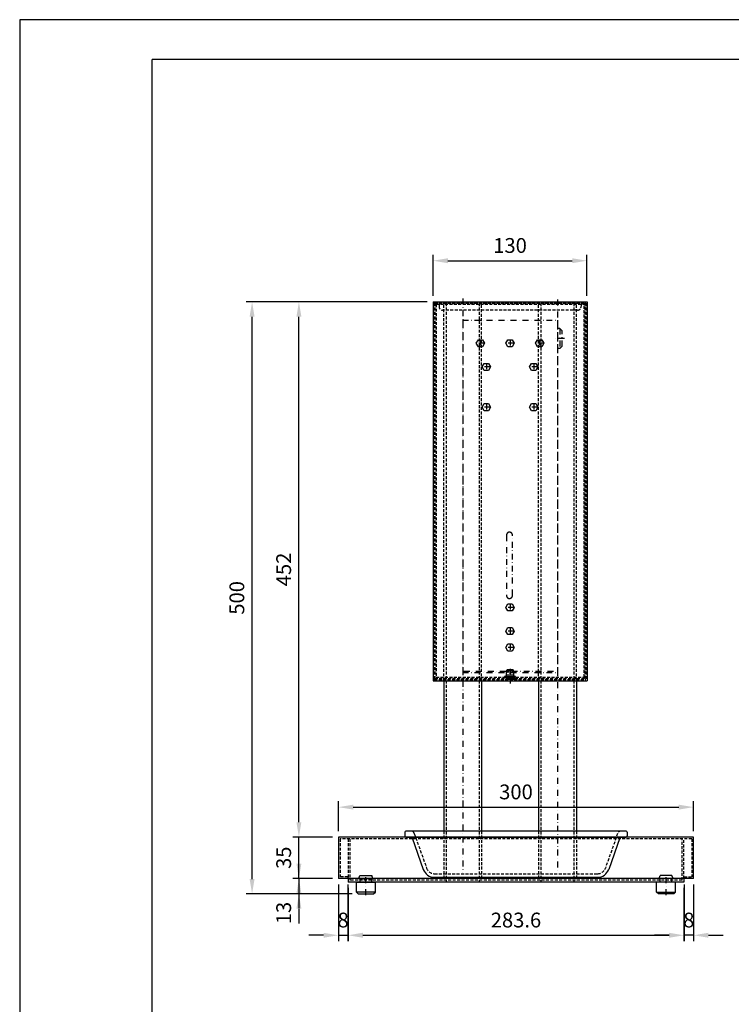
# Model space of a CAD drawing. Units: millimetres. Extents: x 1232 to 2408, y -1881 to -218.
# Drawn here: x 1232 to 1833, y -1050 to -218 of the extents above; entities that cross this region are included whole.
import ezdxf
from ezdxf.enums import TextEntityAlignment as Align

# ---------------------------------------------------------------- set-up
doc = ezdxf.new("R2010")
doc.units = ezdxf.units.MM
doc.header["$LTSCALE"] = 10
for name, pattern in [('AUSGEZOGEN', [0]), ('STRICHPUNKT', [1, 0.5, -0.25, 0, -0.25]), ('VERDECKT', [0.375, 0.25, -0.125])]:
    doc.linetypes.add(name, pattern=pattern)
for name, color, linetype in [('01-01', 2, 'Continuous'), ('01-99', 2, 'Continuous'), ('02-01', 1, 'Continuous'), ('02-99', 1, 'AUSGEZOGEN'), ('03-01', 3, 'VERDECKT'), ('04-01', 5, 'VERDECKT'), ('05-01', 1, 'STRICHPUNKT'), ('06-99', 1, 'AUSGEZOGEN'), ('09-01', 7, 'Continuous')]:
    doc.layers.add(name, color=color, linetype=linetype)
doc.styles.add('ROMANS8', font='ROMANS8')
doc.styles.get("Standard").update_dxf_attribs({"font": 'txt.shx'})
doc.dimstyles.new('Wagner$0', dxfattribs={"dimtxt": 2.5, "dimasz": 2.5, "dimexe": 1, "dimexo": 1, "dimgap": 1, "dimtad": 1, "dimdec": 8, "dimdsep": 46, "dimtxsty": 'Standard', "dimcen": 0, "dimclrd": 4, "dimclre": 4, "dimclrt": 1, "dimazin": 2, "dimtfac": 1, "dimtdec": 8, "dimtix": 1, "dimtmove": 2, "dimatfit": 3, "dimfxl": 1, "dimarcsym": 0})

# ---------------------------------------------------------------- blocks, each defined once
blk = doc.blocks.new('einnietmutter gestaucht')
for p, q in [((1.1, 2.55), (1.1, 0)), ((1.1, 0), (1.1, -2.55)), ((1.95, 2.95), (6.2, 2.95)), ((7.2, 0), (3.9, 0)), ((6.2, -4.15), (6.2, 4.15)), ((6.5, 4.45), (6.9, 4.45)), ((7.2, -4.15), (7.2, 4.15)), ((7.2, 2.95), (8.2, 2.95)), ((8.2, -3.4), (8.2, 3.4)), ((8.2, 3.4), (9.2, 3.4)), ((9.2, 3.4), (9.2, -3.4)), ((6.2, -2.95), (1.95, -2.95)), ((6.9, -4.45), (6.5, -4.45)), ((8.2, -2.95), (7.2, -2.95)), ((9.2, -3.4), (8.2, -3.4))]:
    blk.add_line(p, q)
for centre, radius, start, end in [((1.95, 1.95), 1, 90, 125.10603), ((6.5, 4.15), 0.3, 90, 180), ((6.9, 4.15), 0.3, 0, 90), ((1.95, -1.95), 1, 234.92668, 270), ((6.5, -4.15), 0.3, 180, 270), ((6.9, -4.15), 0.3, 270, 0)]:
    blk.add_arc(centre, radius, start, end)
at = {"extrusion": (0, 0, -1)}
for centre in [(3.9, 1.47), (3.9, -1.47)]:
    blk.add_ellipse(centre, major_axis=(2.8, 0), ratio=0.526786, start_param=1.570796, end_param=4.712389, dxfattribs=at)
for points in [[(1.1, 2.55), (1.19, 2.63), (1.28, 2.7), (1.37, 2.77)], [(1.67, 0), (1.67, 0), (1.67, 0), (1.67, 0)], [(1.67, 0), (1.67, 0), (1.67, 0), (1.67, 0)], [(1.37, -2.77), (1.28, -2.7), (1.19, -2.63), (1.1, -2.55)]]:
    blk.add_open_spline(points, degree=3)
at = {"layer": '03-01'}
for p, q in [((7.2, 1.65), (1.1, 1.65)), ((9.2, 2.55), (7.2, 2.55)), ((7.2, 2.55), (7.2, 1.65)), ((7.2, 1.65), (7.2, -1.65)), ((7.2, -1.65), (1.1, -1.65)), ((7.2, -2.55), (7.2, -1.65)), ((9.2, -2.55), (7.2, -2.55))]:
    blk.add_line(p, q, dxfattribs=at)
at = {"layer": '05-01'}
for p, q in [((0, 0), (12.41, 0)), ((8.2, 5.23), (8.2, -5.23))]:
    blk.add_line(p, q, dxfattribs=at)
blk = doc.blocks.new('*D12')
at = {"layer": '09-01', "color": 4, "lineweight": -2}
for p, q in [((1467.9, -931.05), (1467.9, -918.55)), ((1496.27, -943.55), (1462.9, -943.55)), ((1467.9, -943.55), (1467.9, -956.55)), ((1512.97, -956.55), (1462.9, -956.55)), ((1467.9, -969.05), (1467.9, -981.55))]:
    blk.add_line(p, q, dxfattribs=at)
at = {"layer": '09-01', "color": 4}
for points in [[(1465.82, -931.05), (1469.98, -931.05), (1467.9, -943.55)], [(1465.82, -969.05), (1469.98, -969.05), (1467.9, -956.55)]]:
    blk.add_solid(points, dxfattribs=at)
at = {"layer": 'DEFPOINTS', "color": 0}
for p in [(1501.27, -943.55), (1467.9, -956.55), (1517.97, -956.55)]:
    blk.add_point(p, dxfattribs=at)
at = {"layer": '09-01', "color": 1, "insert": (1456.65, -972.74), "char_height": 12.5, "attachment_point": 5, "rotation": 90}
blk.add_mtext('13', dxfattribs=at)
blk = doc.blocks.new('*D11')
at = {"layer": '09-01', "color": 4, "lineweight": -2}
for p, q in [((1581.27, -451.55), (1581.27, -416.79)), ((1593.77, -421.79), (1698.77, -421.79)), ((1711.27, -451.55), (1711.27, -416.79))]:
    blk.add_line(p, q, dxfattribs=at)
at = {"layer": '09-01', "color": 4}
for points in [[(1593.77, -419.71), (1593.77, -423.88), (1581.27, -421.79)], [(1698.77, -419.71), (1698.77, -423.88), (1711.27, -421.79)]]:
    blk.add_solid(points, dxfattribs=at)
at = {"layer": 'DEFPOINTS', "color": 0}
for p in [(1711.27, -421.79), (1581.27, -456.55), (1711.27, -456.55)]:
    blk.add_point(p, dxfattribs=at)
at = {"layer": '09-01', "color": 1, "insert": (1646.27, -410.54), "char_height": 12.5, "attachment_point": 5}
blk.add_mtext('130', dxfattribs=at)
blk = doc.blocks.new('*D33')
at = {"color": 4, "lineweight": -2}
for p, q in [((1793.27, -948.55), (1793.27, -996.52)), ((1801.27, -948.55), (1801.27, -996.52)), ((1780.77, -991.52), (1768.27, -991.52)), ((1801.27, -991.52), (1793.27, -991.52)), ((1813.77, -991.52), (1826.27, -991.52))]:
    blk.add_line(p, q, dxfattribs=at)
at = {"color": 4}
for points in [[(1780.77, -989.43), (1780.77, -993.6), (1793.27, -991.52)], [(1813.77, -989.43), (1813.77, -993.6), (1801.27, -991.52)]]:
    blk.add_solid(points, dxfattribs=at)
at = {"layer": 'DEFPOINTS', "color": 0}
for p in [(1793.27, -943.55), (1801.27, -943.55), (1793.27, -991.52)]:
    blk.add_point(p, dxfattribs=at)
at = {"color": 1, "insert": (1797.27, -980.27), "char_height": 12.5, "attachment_point": 5}
blk.add_mtext('8', dxfattribs=at)
blk = doc.blocks.new('*D32')
at = {"color": 4, "lineweight": -2}
for p, q in [((1501.27, -948.55), (1501.27, -996.52)), ((1509.27, -948.55), (1509.27, -996.52)), ((1488.77, -991.52), (1476.27, -991.52)), ((1501.27, -991.52), (1509.27, -991.52)), ((1521.77, -991.52), (1534.27, -991.52))]:
    blk.add_line(p, q, dxfattribs=at)
at = {"color": 4}
for points in [[(1488.77, -989.43), (1488.77, -993.6), (1501.27, -991.52)], [(1521.77, -989.43), (1521.77, -993.6), (1509.27, -991.52)]]:
    blk.add_solid(points, dxfattribs=at)
at = {"layer": 'DEFPOINTS', "color": 0}
for p in [(1501.27, -943.55), (1509.27, -943.55), (1509.27, -991.52)]:
    blk.add_point(p, dxfattribs=at)
at = {"color": 1, "insert": (1505.27, -980.27), "char_height": 12.5, "attachment_point": 5}
blk.add_mtext('8', dxfattribs=at)
blk = doc.blocks.new('*D31')
at = {"color": 4, "lineweight": -2}
for p, q in [((1501.27, -903.55), (1501.27, -878.31)), ((1801.27, -903.55), (1801.27, -878.31)), ((1513.77, -883.31), (1788.77, -883.31))]:
    blk.add_line(p, q, dxfattribs=at)
at = {"color": 4}
for points in [[(1513.77, -881.22), (1513.77, -885.39), (1501.27, -883.31)], [(1788.77, -881.22), (1788.77, -885.39), (1801.27, -883.31)]]:
    blk.add_solid(points, dxfattribs=at)
at = {"layer": 'DEFPOINTS', "color": 0}
for p in [(1801.27, -883.31), (1501.27, -908.55), (1801.27, -908.55)]:
    blk.add_point(p, dxfattribs=at)
at = {"color": 1, "insert": (1651.27, -872.06), "char_height": 12.5, "attachment_point": 5}
blk.add_mtext('300', dxfattribs=at)
blk = doc.blocks.new('DIN A4')
at = {"layer": '01-99'}
for p in [(204, 291), (20, 6)]:
    blk.add_line(p, (20, 291), dxfattribs=at)
at = {"layer": '02-99'}
blk.add_lwpolyline([(0, 0), (210, 0), (210, 297), (0, 297)], close=True, dxfattribs=at)
at = {"layer": '06-99', "style": 'ROMANS8'}
for tag, height, p in [('FORMAT', 1.29, (103.25, 47.67)), ('IV', 3, (164.13, 45.33)), ('NORM1', 2.34, (103.51, 41.03)), ('NORM2', 2.34, (104.01, 37.2))]:
    blk.add_attdef(tag, text='', height=height, dxfattribs=at).set_placement(p, align=Align.CENTER)
for tag, p, height in [('1.4301', (123.27, 45.33), 3.38), (':', (191.35, 45.33), 3.38), ('1.0', (190.61, 37.67), 3.09), ('ID.NR', (178.51, 7.49), 2.99)]:
    blk.add_attdef(tag, p, '', height=height, dxfattribs=at)
at = {"layer": '06-99', "style": 'ROMANS8', "width": 0.9}
for tag, p, height in [('LÄNGE', (116.73, 37.67), 3), ('BREITE', (150.18, 37.68), 3), ('NAME', (93, 27.44), 2.5), ('TEILE', (116.5, 26.19), 4), ('TEILE2', (116.5, 19.3), 4), ('SONDER-NR', (116.5, 7.5), 3.17), ('AUFTRAGS.NR.', (146, 7.5), 3.17), ('ERSETZT.FÜR', (21.5, 6.6), 1.5), ('ERSETZT.DURCH', (46.5, 6.6), 1.5)]:
    blk.add_attdef(tag, p, '', height=height, dxfattribs=at)
at = {"layer": '06-99', "style": 'ROMANS8', "width": 0.954257}
blk.add_attdef('DATUM', text='', height=2.5, rotation=359.9145, dxfattribs=at).set_placement((79.49, 27.46), (90.74, 27.44), align=Align.FIT)
blk = doc.blocks.new('*D25')
at = {"layer": '09-01', "color": 4, "lineweight": -2}
for p, q in [((1576.27, -456.55), (1462.9, -456.55)), ((1467.9, -896.05), (1467.9, -469.05)), ((1496.27, -908.55), (1462.9, -908.55))]:
    blk.add_line(p, q, dxfattribs=at)
at = {"layer": '09-01', "color": 4}
for points in [[(1465.82, -469.05), (1469.98, -469.05), (1467.9, -456.55)], [(1465.82, -896.05), (1469.98, -896.05), (1467.9, -908.55)]]:
    blk.add_solid(points, dxfattribs=at)
at = {"layer": 'DEFPOINTS', "color": 0}
for p in [(1467.9, -456.55), (1581.27, -456.55), (1501.27, -908.55)]:
    blk.add_point(p, dxfattribs=at)
at = {"layer": '09-01', "color": 1, "insert": (1456.65, -682.55), "char_height": 12.5, "attachment_point": 5, "rotation": 90}
blk.add_mtext('452', dxfattribs=at)
blk = doc.blocks.new('*D24')
at = {"layer": '09-01', "color": 4, "lineweight": -2}
for p, q in [((1467.9, -896.05), (1467.9, -883.55)), ((1496.27, -908.55), (1462.9, -908.55)), ((1467.9, -943.55), (1467.9, -908.55)), ((1496.27, -943.55), (1462.9, -943.55)), ((1467.9, -956.05), (1467.9, -968.55))]:
    blk.add_line(p, q, dxfattribs=at)
at = {"layer": '09-01', "color": 4}
for points in [[(1465.82, -896.05), (1469.98, -896.05), (1467.9, -908.55)], [(1465.82, -956.05), (1469.98, -956.05), (1467.9, -943.55)]]:
    blk.add_solid(points, dxfattribs=at)
at = {"layer": 'DEFPOINTS', "color": 0}
for p in [(1467.9, -908.55), (1501.27, -908.55), (1501.27, -943.55)]:
    blk.add_point(p, dxfattribs=at)
at = {"layer": '09-01', "color": 1, "insert": (1456.65, -926.05), "char_height": 12.5, "attachment_point": 5, "rotation": 90}
blk.add_mtext('35', dxfattribs=at)
blk = doc.blocks.new('*D8')
at = {"layer": '09-01', "color": 4, "lineweight": -2}
for p, q in [((1576.27, -456.55), (1423.35, -456.55)), ((1428.35, -944.05), (1428.35, -469.05)), ((1512.97, -956.55), (1423.35, -956.55))]:
    blk.add_line(p, q, dxfattribs=at)
at = {"layer": '09-01', "color": 4}
for points in [[(1426.27, -469.05), (1430.43, -469.05), (1428.35, -456.55)], [(1426.27, -944.05), (1430.43, -944.05), (1428.35, -956.55)]]:
    blk.add_solid(points, dxfattribs=at)
at = {"layer": 'DEFPOINTS', "color": 0}
for p in [(1428.35, -456.55), (1581.27, -456.55), (1517.97, -956.55)]:
    blk.add_point(p, dxfattribs=at)
at = {"layer": '09-01', "color": 1, "insert": (1417.1, -706.55), "char_height": 12.5, "attachment_point": 5, "rotation": 90}
blk.add_mtext('500', dxfattribs=at)
blk = doc.blocks.new('*D22')
at = {"layer": '09-01', "color": 4, "lineweight": -2}
for p, q in [((1509.47, -951.55), (1509.47, -996.52)), ((1793.07, -951.55), (1793.07, -996.52)), ((1521.97, -991.52), (1780.57, -991.52))]:
    blk.add_line(p, q, dxfattribs=at)
at = {"layer": '09-01', "color": 4}
for points in [[(1521.97, -989.43), (1521.97, -993.6), (1509.47, -991.52)], [(1780.57, -989.43), (1780.57, -993.6), (1793.07, -991.52)]]:
    blk.add_solid(points, dxfattribs=at)
at = {"layer": 'DEFPOINTS', "color": 0}
for p in [(1509.47, -946.55), (1793.07, -946.55), (1793.07, -991.52)]:
    blk.add_point(p, dxfattribs=at)
at = {"layer": '09-01', "color": 1, "insert": (1651.27, -980.27), "char_height": 12.5, "attachment_point": 5}
blk.add_mtext('283.6', dxfattribs=at)

msp = doc.modelspace()

# ---------------------------------------------------------------- linework, layer by layer
for p, q in [((1581.27267704, -456.55439535), (1581.27267704, -776.55439535)), ((1581.27267704, -456.55439535), (1711.27267704, -456.55439535)), ((1711.27267704, -456.55439535), (1711.27267704, -776.55439535)), ((1581.27267704, -776.55439535), (1711.27267704, -776.55439535)), ((1590.27267704, -776.55439535), (1590.27267704, -903.55439535)), ((1622.27267704, -776.55439535), (1622.27267704, -903.55439535)), ((1670.27267704, -776.55439535), (1670.27267704, -903.55439535)), ((1702.27267704, -776.55439535), (1702.27267704, -903.55439535)), ((1501.27267704, -908.55439535), (1501.27267704, -943.55439535)), ((1801.27267704, -908.55439535), (1501.27267704, -908.55439535)), ((1801.27267704, -943.55439535), (1801.27267704, -908.55439535)), ((1801.27267704, -943.55439535), (1501.27267704, -943.55439535)), ((1509.47267704, -943.55439535), (1509.47267704, -946.55439535)), ((1793.07267704, -946.55439535), (1509.47267704, -946.55439535)), ((1516.47267704, -955.05439535), (1516.47267704, -946.75439535)), ((1516.67267704, -946.55439535), (1532.27267704, -946.55439535)), ((1518.57267704, -943.55439535), (1519.48260262, -941.05439535)), ((1518.57267704, -943.55439535), (1530.37267704, -943.55439535)), ((1519.48260262, -941.05439535), (1529.46275145, -941.05439535)), ((1519.57267704, -946.55439535), (1519.57267704, -943.55439535)), ((1529.37267704, -946.55439535), (1529.37267704, -943.55439535)), ((1530.37267704, -943.55439535), (1529.46275145, -941.05439535)), ((1532.47267704, -955.05439535), (1532.47267704, -946.75439535)), ((1770.07267704, -955.05439535), (1770.07267704, -946.75439535)), ((1785.87267704, -946.55439535), (1770.27267704, -946.55439535)), ((1772.17267704, -943.55439535), (1773.08260262, -941.05439535)), ((1783.97267704, -943.55439535), (1772.17267704, -943.55439535)), ((1783.06275145, -941.05439535), (1773.08260262, -941.05439535)), ((1773.17267704, -946.55439535), (1773.17267704, -943.55439535)), ((1782.97267704, -946.55439535), (1782.97267704, -943.55439535)), ((1783.97267704, -943.55439535), (1783.06275145, -941.05439535)), ((1786.07267704, -955.05439535), (1786.07267704, -946.75439535)), ((1793.07267704, -943.55439535), (1793.07267704, -946.55439535)), ((1532.47267704, -955.05439535), (1516.47267704, -955.05439535)), ((1517.97267704, -956.55439535), (1516.47267704, -955.05439535)), ((1530.97267704, -956.55439535), (1532.47267704, -955.05439535)), ((1770.07267704, -955.05439535), (1786.07267704, -955.05439535)), ((1771.57267704, -956.55439535), (1770.07267704, -955.05439535)), ((1784.57267704, -956.55439535), (1786.07267704, -955.05439535)), ((1517.97267704, -956.55439535), (1530.97267704, -956.55439535)), ((1784.57267704, -956.55439535), (1771.57267704, -956.55439535))]:
    msp.add_line(p, q)
for centre, start, end in [((1516.67267704, -946.75439535), 90, 180), ((1532.27267704, -946.75439535), 0, 90), ((1770.27267704, -946.75439535), 90, 180), ((1785.87267704, -946.75439535), 0, 90)]:
    msp.add_arc(centre, 0.2, start, end)
at = {"layer": '01-01'}
for p, q in [((1617.75084039, -491.55439535), (1619.51175871, -488.50439535)), ((1619.51175871, -488.50439535), (1623.03359536, -488.50439535)), ((1623.03359536, -488.50439535), (1624.79451368, -491.55439535)), ((1642.75084039, -491.55439535), (1644.51175871, -488.50439535)), ((1644.51175871, -488.50439535), (1648.03359536, -488.50439535)), ((1648.03359536, -488.50439535), (1649.79451368, -491.55439535)), ((1667.75084039, -491.55439535), (1669.51175871, -488.50439535)), ((1669.51175871, -488.50439535), (1673.03359536, -488.50439535)), ((1673.03359536, -488.50439535), (1674.79451368, -491.55439535)), ((1619.51175871, -494.60439535), (1617.75084039, -491.55439535)), ((1623.03359536, -494.60439535), (1619.51175871, -494.60439535)), ((1624.79451368, -491.55439535), (1623.03359536, -494.60439535)), ((1644.51175871, -494.60439535), (1642.75084039, -491.55439535)), ((1648.03359536, -494.60439535), (1644.51175871, -494.60439535)), ((1649.79451368, -491.55439535), (1648.03359536, -494.60439535)), ((1669.51175871, -494.60439535), (1667.75084039, -491.55439535)), ((1673.03359536, -494.60439535), (1669.51175871, -494.60439535)), ((1674.79451368, -491.55439535), (1673.03359536, -494.60439535)), ((1622.75083949, -511.55439535), (1624.51175781, -508.50439535)), ((1624.51175781, -514.60439535), (1622.75083949, -511.55439535)), ((1624.51175781, -508.50439535), (1628.03359446, -508.50439535)), ((1628.03359446, -514.60439535), (1624.51175781, -514.60439535)), ((1628.03359446, -508.50439535), (1629.79451278, -511.55439535)), ((1629.79451278, -511.55439535), (1628.03359446, -514.60439535)), ((1662.75083949, -511.55439535), (1664.51175781, -508.50439535)), ((1664.51175781, -514.60439535), (1662.75083949, -511.55439535)), ((1664.51175781, -508.50439535), (1668.03359446, -508.50439535)), ((1668.03359446, -514.60439535), (1664.51175781, -514.60439535)), ((1668.03359446, -508.50439535), (1669.79451278, -511.55439535)), ((1669.79451278, -511.55439535), (1668.03359446, -514.60439535)), ((1622.75083949, -545.55439535), (1624.51175781, -542.50439535)), ((1624.51175781, -548.60439535), (1622.75083949, -545.55439535)), ((1624.51175781, -542.50439535), (1628.03359446, -542.50439535)), ((1628.03359446, -548.60439535), (1624.51175781, -548.60439535)), ((1628.03359446, -542.50439535), (1629.79451278, -545.55439535)), ((1629.79451278, -545.55439535), (1628.03359446, -548.60439535)), ((1662.75083949, -545.55439535), (1664.51175781, -542.50439535)), ((1664.51175781, -548.60439535), (1662.75083949, -545.55439535)), ((1664.51175781, -542.50439535), (1668.03359446, -542.50439535)), ((1668.03359446, -548.60439535), (1664.51175781, -548.60439535)), ((1668.03359446, -542.50439535), (1669.79451278, -545.55439535)), ((1669.79451278, -545.55439535), (1668.03359446, -548.60439535)), ((1642.75083949, -714.55439535), (1644.51175781, -711.50439535)), ((1644.51175781, -717.60439535), (1642.75083949, -714.55439535)), ((1644.51175781, -711.50439535), (1648.03359446, -711.50439535)), ((1648.03359446, -711.50439535), (1649.79451278, -714.55439535)), ((1649.79451278, -714.55439535), (1648.03359446, -717.60439535)), ((1648.03359446, -717.60439535), (1644.51175781, -717.60439535)), ((1642.75084039, -734.55439535), (1644.51175871, -731.50439535)), ((1644.51175871, -731.50439535), (1648.03359536, -731.50439535)), ((1648.03359536, -731.50439535), (1649.79451368, -734.55439535)), ((1644.51175871, -737.60439535), (1642.75084039, -734.55439535)), ((1648.03359536, -737.60439535), (1644.51175871, -737.60439535)), ((1649.79451368, -734.55439535), (1648.03359536, -737.60439535)), ((1642.75083949, -748.55439535), (1644.51175781, -745.50439535)), ((1644.51175781, -745.50439535), (1648.03359446, -745.50439535)), ((1648.03359446, -745.50439535), (1649.79451278, -748.55439535)), ((1644.51175781, -751.60439535), (1642.75083949, -748.55439535)), ((1648.03359446, -751.60439535), (1644.51175781, -751.60439535)), ((1649.79451278, -748.55439535), (1648.03359446, -751.60439535))]:
    msp.add_line(p, q, dxfattribs=at)
at = {"layer": '02-01'}
for p, q in [((1557.27267704, -904.55439535), (1557.27267704, -907.55439535)), ((1744.27267704, -903.55439535), (1558.27267704, -903.55439535)), ((1745.27267704, -904.55439535), (1745.27267704, -907.55439535)), ((1558.27267704, -908.55439535), (1744.27267704, -908.55439535)), ((1563.5084824, -909.22082863), (1572.94490858, -935.89006258)), ((1739.03687167, -909.22082863), (1729.60044549, -935.89006258)), ((1582.37217352, -942.55439535), (1720.17318056, -942.55439535))]:
    msp.add_line(p, q, dxfattribs=at)
for centre, radius, start, end in [((1558.27267704, -904.55439535), 1, 90, 180), ((1744.27267704, -904.55439535), 1, 0, 90), ((1558.27267704, -907.55439535), 1, 180, 270), ((1562.56575591, -909.55439535), 1, 19.4854046404, 90), ((1739.97959816, -909.55439535), 1, 90, 160.5145953596), ((1744.27267704, -907.55439535), 1, 270, 0), ((1582.37217352, -932.55439535), 10, 199.4854046404, 270), ((1720.17318056, -932.55439535), 10, 270, 340.5145953596), ((1584.27267704, -942.55439535), 1, 180, 0), ((1718.27267704, -942.55439535), 1, 180, 0)]:
    msp.add_arc(centre, radius, start, end, dxfattribs=at)
at = {"layer": '03-01'}
for p, q in [((1582.27267704, -457.55439535), (1582.27267704, -775.55439535)), ((1582.27267704, -457.55439535), (1710.27267704, -457.55439535)), ((1586.27267704, -457.55439535), (1586.27267704, -460.55439535)), ((1703.27267704, -463.55439535), (1589.27267704, -463.55439535)), ((1590.27267704, -776.55439535), (1590.27267704, -457.55439535)), ((1592.27267704, -457.55439535), (1592.27267704, -946.55439535)), ((1620.27267704, -457.55439535), (1620.27267704, -946.55439535)), ((1622.27267704, -776.55439535), (1622.27267704, -457.55439535)), ((1670.27267704, -776.55439535), (1670.27267704, -457.55439535)), ((1672.27267704, -457.55439535), (1672.27267704, -946.55439535)), ((1700.27267704, -457.55439535), (1700.27267704, -946.55439535)), ((1702.27267704, -776.55439535), (1702.27267704, -457.55439535)), ((1706.27267704, -457.55439535), (1706.27267704, -460.55439535)), ((1710.27267704, -457.55439535), (1710.27267704, -775.55439535)), ((1582.27267704, -775.55439535), (1710.27267704, -775.55439535)), ((1590.17267704, -776.55439535), (1590.17267704, -775.55439535)), ((1622.37267704, -776.55439535), (1622.37267704, -775.55439535)), ((1670.17267704, -776.55439535), (1670.17267704, -775.55439535)), ((1702.37267704, -776.55439535), (1702.37267704, -775.55439535)), ((1565.39319268, -905.55369519), (1575.77308806, -934.88936241)), ((1590.27267704, -903.55439535), (1590.27267704, -945.05439535)), ((1622.27267704, -903.55439535), (1622.27267704, -945.05439535)), ((1670.27267704, -903.55439535), (1670.27267704, -945.05439535)), ((1702.27267704, -903.55439535), (1702.27267704, -945.05439535)), ((1737.15216139, -905.55369519), (1726.77226601, -934.88936241)), ((1502.77267704, -910.05439535), (1502.77267704, -942.05439535)), ((1799.77267704, -910.05439535), (1502.77267704, -910.05439535)), ((1509.47267704, -910.05439535), (1509.47267704, -943.55439535)), ((1510.97267704, -910.05439535), (1510.97267704, -945.05439535)), ((1563.77267704, -908.55439535), (1563.77267704, -910.05439535)), ((1738.77267704, -908.55439535), (1738.77267704, -910.05439535)), ((1791.57267704, -945.05439535), (1791.57267704, -910.05439535)), ((1793.07267704, -943.55439535), (1793.07267704, -910.05439535)), ((1799.77267704, -910.05439535), (1799.77267704, -942.05439535)), ((1582.37217352, -939.55439535), (1720.17318056, -939.55439535)), ((1509.27267704, -942.05439535), (1502.77267704, -942.05439535)), ((1509.27267704, -942.05439535), (1509.27267704, -943.55439535)), ((1791.57267704, -945.05439535), (1510.97267704, -945.05439535)), ((1793.27267704, -942.05439535), (1799.77267704, -942.05439535)), ((1793.27267704, -942.05439535), (1793.27267704, -943.55439535))]:
    msp.add_line(p, q, dxfattribs=at)
for centre, radius, start, end in [((1589.27267704, -460.55439535), 3, 180, 270), ((1703.27267704, -460.55439535), 3, 270, 0), ((1562.5650132, -906.55439535), 3, 19.4854046404, 90), ((1739.98034087, -906.55439535), 3, 90, 160.5145953596), ((1582.37217352, -932.55439535), 7, 199.4854046404, 270), ((1720.17318056, -932.55439535), 7, 270, 340.5145953596)]:
    msp.add_arc(centre, radius, start, end, dxfattribs=at)
at = {"layer": '04-01'}
for p, q in [((1582.77267704, -457.55439535), (1709.77267704, -457.55439535)), ((1582.77267704, -457.55439535), (1582.77267704, -774.55439535)), ((1583.77267704, -458.55439535), (1583.77267704, -773.55439535)), ((1583.77267704, -458.55439535), (1708.77267704, -458.55439535)), ((1708.77267704, -773.55439535), (1708.77267704, -458.55439535)), ((1709.77267704, -774.55439535), (1709.77267704, -457.55439535)), ((1582.77267704, -774.55439535), (1709.77267704, -774.55439535)), ((1583.77267704, -773.55439535), (1708.77267704, -773.55439535))]:
    msp.add_line(p, q, dxfattribs=at)
at = {"layer": '05-01'}
for p, q in [((1606.27267704, -453.61989322), (1606.27267704, -938.55439535)), ((1686.27267704, -454.58605228), (1686.27267704, -938.55439535)), ((1606.27267704, -472.0695876), (1686.27267704, -472.0695876)), ((1606.27267704, -472.0695876), (1606.27267704, -769.4695876)), ((1686.27267704, -472.0695876), (1686.27267704, -769.4695876)), ((1688.27267704, -479.05439535), (1686.27267704, -479.05439535)), ((1688.27267704, -479.05439535), (1688.27267704, -496.05439535)), ((1688.27267704, -479.05439535), (1690.27267704, -481.05439535)), ((1690.27267704, -494.05439535), (1690.27267704, -481.05439535)), ((1621.27267704, -488.50439535), (1621.27267704, -494.60439535)), ((1646.27267704, -488.50439535), (1646.27267704, -494.60439535)), ((1671.27267704, -488.50439535), (1671.27267704, -494.60439535)), ((1692.27262679, -487.55439535), (1682.95653228, -487.55439535)), ((1624.79451368, -491.55439535), (1617.75084039, -491.55439535)), ((1649.79451368, -491.55439535), (1642.75084039, -491.55439535)), ((1674.79451368, -491.55439535), (1667.75084039, -491.55439535)), ((1688.27267704, -496.05439535), (1686.27267704, -496.05439535)), ((1690.27267704, -494.05439535), (1688.27267704, -496.05439535)), ((1629.79451278, -511.55439535), (1622.75083949, -511.55439535)), ((1626.27267614, -508.50439535), (1626.27267614, -514.60439535)), ((1669.79451278, -511.55439535), (1662.75083949, -511.55439535)), ((1666.27267614, -508.50439535), (1666.27267614, -514.60439535)), ((1629.79451278, -545.55439535), (1622.75083949, -545.55439535)), ((1626.27267614, -542.50439535), (1626.27267614, -548.60439535)), ((1669.79451278, -545.55439535), (1662.75083949, -545.55439535)), ((1666.27267614, -542.50439535), (1666.27267614, -548.60439535)), ((1649.79451278, -714.55439535), (1642.75083949, -714.55439535)), ((1646.27267614, -711.50439535), (1646.27267614, -717.60439535)), ((1646.27267704, -731.50439535), (1646.27267704, -737.60439535)), ((1649.79451368, -734.55439535), (1642.75084039, -734.55439535)), ((1646.27267614, -745.50439535), (1646.27267614, -751.60439535)), ((1649.79451278, -748.55439535), (1642.75083949, -748.55439535)), ((1606.27267704, -769.4695876), (1686.27267704, -769.4695876)), ((1607.27267704, -768.4835331), (1685.27267704, -768.4835331)), ((1524.47267704, -957.63457458), (1524.47267704, -940.19763616)), ((1778.07267704, -957.63457458), (1778.07267704, -940.19763616))]:
    msp.add_line(p, q, dxfattribs=at)
msp.add_lwpolyline([(1645.77267704, -707.05439535), (1645.77267704, -707.05439535, 0.4142135624), (1648.27267704, -704.55439535), (1648.27267704, -653.55439535, 0.4142135624), (1645.77267704, -651.05439535), (1645.77267704, -651.05439535, 0.4142135624), (1643.27267704, -653.55439535), (1643.27267704, -704.55439535, 0.4142135624), (1645.77267704, -707.05439535, 0.4142135624)], format="xyb", dxfattribs=at)

# ---------------------------------------------------------------- block references
at = {"layer": '09-01', "xscale": 5.599999999999999, "yscale": 5.599999999999999, "zscale": 5.599999999999999}
msp.add_blockref('DIN A4', (1232.01899103, -1881.42521492), dxfattribs=at)
at = {"layer": '09-01', "rotation": 270}
msp.add_blockref('einnietmutter gestaucht', (1646.27267704, -766.35184956), dxfattribs=at)

# ---------------------------------------------------------------- dimensions: what is measured, and where the dimension line sits
for base, p1, p2, picture, middle in [((1801.2726770354, -883.3058506414), (1501.2726770354, -908.5543953547), (1801.2726770354, -908.5543953547), '*D31', (1651.2726770354, -872.0558506414)), ((1509.2726770354, -991.5181495593), (1501.2726770354, -943.5543953547), (1509.2726770354, -943.5543953547), '*D32', (1505.2726770354, -980.2681495593)), ((1793.2726770354, -991.5181495593), (1801.2726770354, -943.5543953547), (1793.2726770354, -943.5543953547), '*D33', (1797.2726770354, -980.2681495593))]:
    dim = msp.add_linear_dim(base=base, p1=p1, p2=p2, dimstyle='Wagner$0', override={"dimscale": 5})
    dim.commit()
    dim.dimension.update_dxf_attribs({"geometry": picture, "text_midpoint": middle})
at = {"layer": '09-01'}
for base, p1, p2, picture, middle in [((1711.2726770354, -421.7928985836), (1581.2726770354, -456.5543953547), (1711.2726770354, -456.5543953547), '*D11', (1646.2726770354, -410.5428985836)), ((1793.0726770354, -991.5181495593), (1509.4726770354, -946.5543953547), (1793.0726770354, -946.5543953547), '*D22', (1651.2726770354, -980.2681495593))]:
    dim = msp.add_linear_dim(base=base, p1=p1, p2=p2, dimstyle='Wagner$0', override={"dimscale": 5}, dxfattribs=at)
    dim.commit()
    dim.dimension.update_dxf_attribs({"geometry": picture, "text_midpoint": middle})
for base, p1, p2, picture, middle in [((1428.3512388255, -456.5543953547), (1517.9726770354, -956.5543953547), (1581.2726770354, -456.5543953547), '*D8', (1417.1012388255, -706.5543953547)), ((1467.8993022451, -456.5543953547), (1501.2726770354, -908.5543953547), (1581.2726770354, -456.5543953547), '*D25', (1456.6493022451, -682.5543953547)), ((1467.8993022451, -908.5543953547), (1501.2726770354, -943.5543953547), (1501.2726770354, -908.5543953547), '*D24', (1456.6493022451, -926.0543953547))]:
    dim = msp.add_linear_dim(base=base, p1=p1, p2=p2, angle=90, dimstyle='Wagner$0', override={"dimscale": 5}, dxfattribs=at)
    dim.commit()
    dim.dimension.update_dxf_attribs({"geometry": picture, "text_midpoint": middle})
dim = msp.add_linear_dim(base=(1467.8993022451, -956.5543953547), p1=(1501.2726770354, -943.5543953547), p2=(1517.9726770354, -956.5543953547), angle=270, dimstyle='Wagner$0', override={"dimscale": 5}, dxfattribs=at)
dim.commit()
dim.dimension.update_dxf_attribs({"geometry": '*D12', "text_midpoint": (1456.6493022451, -972.7404011477), "dimtype": 128})

doc.saveas('drawing.dxf')
